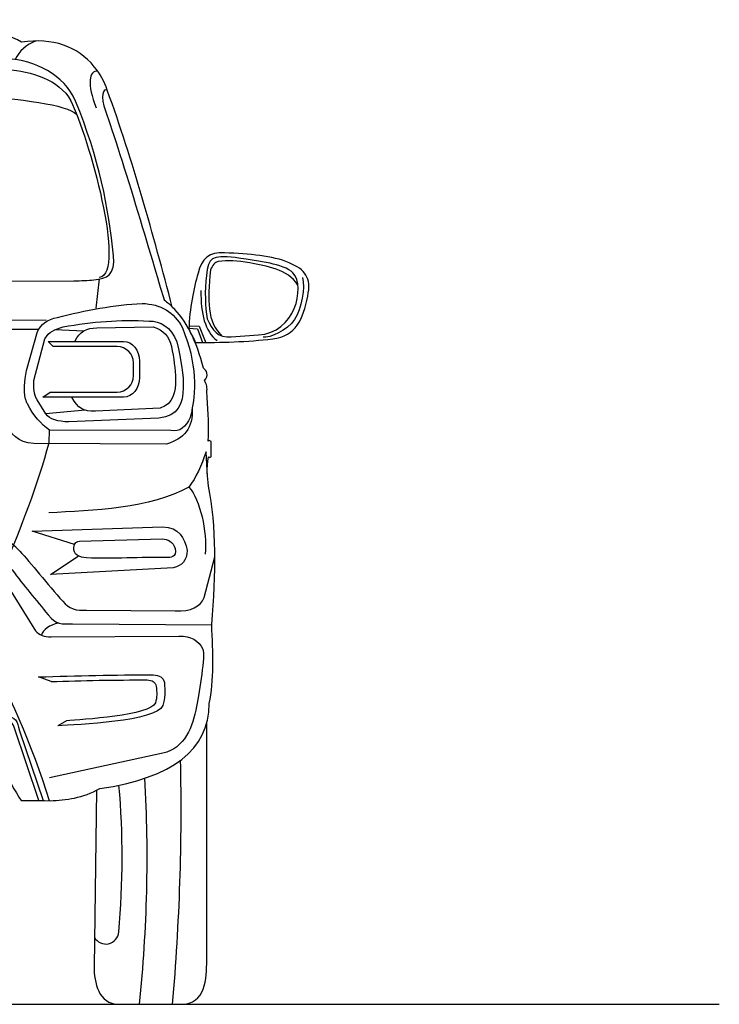
# Model space of a CAD drawing. Units: inches. Extents: x 3320 to 9206, y 4885 to 9517.
# Drawn here: x 8087 to 9206, y 4886 to 6459 of the extents above; entities that cross this region are included whole.
import ezdxf

# ---------------------------------------------------------------- set-up
doc = ezdxf.new("R2010")
doc.units = ezdxf.units.IN
doc.header["$MEASUREMENT"] = 0
doc.layers.add('Layer 1', color=7, linetype='Continuous')

msp = doc.modelspace()

# ---------------------------------------------------------------- linework, layer by layer
at = {"color": 5}
msp.add_lwpolyline([(3320, 4885.7), (9205.9, 4885.7)], dxfattribs=at)
for centre, radius, start, end in [((4719.8, 5199.7), 3625.5, 355.0344, 1.202), ((6016.9, 5121), 2274, 354.0661, 3.1783), ((6901.8, 5120.8), 1349.1, 354.9177, 4.8935), ((8224.9, 5002.7), 20.7, 208.6143, 356.1839)]:
    msp.add_arc(centre, radius, start, end)
at = {"layer": 'Layer 1'}
for points in [[(8214.4, 6045.1), (8209.1, 5998)], [(8129.3, 5979), (7640, 5978.5)], [(8117.4, 5964.2), (7640, 5964.2)], [(8357.8, 5966.4), (8371.4, 5965), (8379.4, 5943.3)], [(8358.2, 5970.2), (8374.1, 5969.3), (8384.6, 5943.1)], [(8189.6, 5961.5), (8142.8, 5963.4)], [(8192.1, 5835), (8129, 5829.2)]]:
    msp.add_lwpolyline(points, dxfattribs=at)
for points, knots in [([(7640, 5214.5), (7640, 5214.5), (7819.1, 5216), (7819.1, 5216), (7842.3, 5214.1), (7831.7, 5234.4), (7861, 5230.1), (7861, 5230.1), (7977.1, 5231.2), (7977.1, 5231.2), (7990.5, 5228.2), (7980, 5253.8), (8002.4, 5254.2), (8002.4, 5254.2), (8059, 5252.3), (8059, 5252.3), (8068.4, 5251.7), (8079.4, 5225), (8089.6, 5211.3), (8089.6, 5211.3), (8127.1, 5211.3), (8127.1, 5211.3), (8127.1, 5211.3), (8135.8, 5211.1), (8135.8, 5211.1), (8161.5, 5211.6), (8187.7, 5215.6), (8215.4, 5230.5), (8331.6, 5247.5), (8389.9, 5292.5), (8390.3, 5366.2), (8398.3, 5403.6), (8396.2, 5446.8), (8394.2, 5492.8), (8401.6, 5574.1), (8401.9, 5649.6), (8389, 5714), (8387.7, 5728.4), (8385.3, 5742), (8389.3, 5760.7), (8391.1, 5759.3), (8391.7, 5759.6), (8393.4, 5761.3), (8393.4, 5761.3), (8393.1, 5785), (8393.1, 5785), (8392.1, 5786.4), (8390.8, 5787.2), (8388.8, 5785.9), (8389.9, 5807.7), (8388.9, 5831.1), (8386.7, 5855.3), (8386.7, 5855.3), (8386.4, 5865), (8386.4, 5865), (8387.4, 5870.2), (8386.4, 5876.1), (8382.6, 5882.9), (8390.5, 5889.4), (8386, 5900), (8381, 5902.2), (8370.5, 5944.2), (8352.7, 5981.4), (8331.2, 5999.7), (8300.4, 6116.8), (8268.6, 6233), (8227.2, 6346.6), (8223.2, 6360.6), (8215.6, 6372.8), (8206.5, 6384.2), (8179.2, 6417.1), (8140.6, 6430.4), (8090.3, 6423.5), (8072.4, 6433.3), (8051, 6441.7), (8023.9, 6435.9), (8023.9, 6435.9), (7946.4, 6441.7), (7946.4, 6441.7), (7922.9, 6449.5), (7888.1, 6451.5), (7859.4, 6446), (7859.4, 6446), (7766.7, 6448.1), (7766.7, 6448.1), (7738.3, 6457.4), (7708.7, 6459.3), (7677.9, 6450.1), (7677.9, 6450.1), (7640, 6447.8), (7640, 6447.8)], [0, 0, 0, 0, 1, 1, 1, 2, 2, 2, 3, 3, 3, 4, 4, 4, 5, 5, 5, 6, 6, 6, 7, 7, 7, 8, 8, 8, 9, 9, 9, 10, 10, 10, 11, 11, 11, 12, 12, 12, 13, 13, 13, 14, 14, 14, 15, 15, 15, 16, 16, 16, 17, 17, 17, 18, 18, 18, 19, 19, 19, 20, 20, 20, 21, 21, 21, 22, 22, 22, 23, 23, 23, 24, 24, 24, 25, 25, 25, 26, 26, 26, 27, 27, 27, 28, 28, 28, 29, 29, 29, 30, 30, 30, 30]), ([(7640.9, 6041.3), (7640.9, 6041.3), (7640.8, 6041.3), (7640.8, 6041.3), (7640.8, 6041.3), (7640.5, 6041.3), (7640.5, 6041.3), (7640.5, 6041.3), (7640.1, 6041.3), (7640.1, 6041.3), (7640.1, 6041.3), (7640, 6041.3), (7640, 6041.3), (7640, 6041.3), (7107.1, 6042.1), (7107.1, 6042.1), (7095.2, 6041.9), (7084.4, 6042.6), (7075.1, 6043.4), (7053.6, 6045.2), (7040.8, 6052), (7043.8, 6082.1), (7051.3, 6158.1), (7066.7, 6238.1), (7104.6, 6329.3), (7122.1, 6371.3), (7169.9, 6394.5), (7213.8, 6397.1), (7328.3, 6410.7), (7476.7, 6417), (7640, 6419.8), (7640, 6419.8), (7640, 6419.9), (7640, 6419.9), (7640, 6419.9), (7640.1, 6419.9), (7640.1, 6419.9), (7640.1, 6419.9), (7640.1, 6419.8), (7640.1, 6419.8), (7640.1, 6419.8), (7640.5, 6419.8), (7640.5, 6419.8), (7640.5, 6419.8), (7640.8, 6419.8), (7640.8, 6419.8), (7640.8, 6419.8), (7640.8, 6419.9), (7640.8, 6419.9), (7640.8, 6419.9), (7640.9, 6419.9), (7640.9, 6419.9), (7640.9, 6419.9), (7640.9, 6419.8), (7640.9, 6419.8), (7804.3, 6417), (7952.6, 6410.7), (8067.1, 6397.1), (8111.1, 6394.5), (8158.9, 6371.3), (8176.3, 6329.3), (8214.2, 6238.1), (8229.6, 6158.1), (8237.1, 6082.1), (8240.1, 6052), (8227.3, 6045.2), (8205.8, 6043.4), (8196.6, 6042.6), (8185.7, 6041.9), (8173.8, 6042.1), (8173.8, 6042.1), (7640.9, 6041.3), (7640.9, 6041.3)], [0, 0, 0, 0, 1, 1, 1, 2, 2, 2, 3, 3, 3, 4, 4, 4, 5, 5, 5, 6, 6, 6, 7, 7, 7, 8, 8, 8, 9, 9, 9, 10, 10, 10, 11, 11, 11, 12, 12, 12, 13, 13, 13, 14, 14, 14, 15, 15, 15, 16, 16, 16, 17, 17, 17, 18, 18, 18, 19, 19, 19, 20, 20, 20, 21, 21, 21, 22, 22, 22, 23, 23, 23, 24, 24, 24, 24]), ([(7640, 6397.8), (7781.8, 6399.8), (7927, 6395.2), (8068, 6380.1), (8103.9, 6376.3), (8150.9, 6364.5), (8168.7, 6329.6), (8197, 6273.9), (8258.7, 6055.3), (8214.5, 6047)], [0, 0, 0, 0, 1, 1, 1, 2, 2, 2, 3, 3, 3, 3]), ([(8227.2, 6346.6), (8220.5, 6350.7), (8216, 6336.6), (8224.4, 6313.5), (8247.9, 6248.9), (8307.7, 6047.1), (8318.1, 6011.5), (8323.5, 6007.5), (8328.1, 6003.6), (8331.8, 5999.2)], [0, 0, 0, 0, 1, 1, 1, 2, 2, 2, 3, 3, 3, 3]), ([(8414.5, 6086.8), (8455.2, 6084.5), (8491, 6082.3), (8517.9, 6070.8), (8543.8, 6059.7), (8554, 6046.9), (8547.7, 6017.4), (8539.9, 5980.4), (8529.8, 5954), (8491.7, 5949.3), (8451.6, 5944.4), (8408.3, 5943.1), (8368, 5943.4), (8365.8, 5949.8), (8361.3, 5956.5), (8357.8, 5964), (8358.7, 5998), (8365.3, 6030), (8372.5, 6054.1), (8377.9, 6077.2), (8390.6, 6088.7), (8414.5, 6086.8)], [0, 0, 0, 0, 1, 1, 1, 2, 2, 2, 3, 3, 3, 4, 4, 4, 5, 5, 5, 6, 6, 6, 7, 7, 7, 7]), ([(8487.5, 6069.9), (8500.9, 6066.8), (8517.2, 6062.3), (8524.2, 6054.5), (8544.6, 6031.9), (8527.3, 5958.1), (8468.8, 5955.7), (8468.8, 5955.7), (8425.5, 5952.2), (8425.5, 5952.2), (8404.6, 5950.7), (8394.6, 5962.8), (8387, 5981.4), (8383.7, 6000.5), (8382.9, 6025.4), (8385.7, 6050.6), (8388.9, 6079.4), (8393.3, 6083.2), (8431.6, 6079), (8432.9, 6079), (8485.2, 6070.7), (8487.5, 6069.9)], [0, 0, 0, 0, 1, 1, 1, 2, 2, 2, 3, 3, 3, 4, 4, 4, 5, 5, 5, 6, 6, 6, 7, 7, 7, 7]), ([(8532, 6035.2), (8515.9, 6060.6), (8480.9, 6065.6), (8455.1, 6070.5), (8435.3, 6074.3), (8419.7, 6075.3), (8404.8, 6072.7), (8399.5, 6071.4), (8395.1, 6067.1), (8392.4, 6059.4), (8389.6, 6034.2), (8388.9, 6013.2), (8390.7, 5997.1), (8392.2, 5977.9), (8399.7, 5964.5), (8410.4, 5954.4)], [0, 0, 0, 0, 1, 1, 1, 2, 2, 2, 3, 3, 3, 4, 4, 4, 5, 5, 5, 5]), ([(8539.3, 6047.2), (8544.1, 6031.2), (8538, 5997.8), (8526.7, 5980.1), (8515.5, 5962.4), (8486.6, 5950.3), (8476.4, 5952.1)], [0, 0, 0, 0, 1, 1, 1, 2, 2, 2, 2]), ([(8347.4, 5966.8), (8334.1, 5992.5), (8312.1, 6004.6), (8283.2, 6005.9), (8238, 6003.3), (8192.7, 5995), (8147.4, 5983.4), (8131.8, 5980.9), (8120.4, 5971.8), (8115.7, 5960.9), (8115.7, 5960.9), (8098.2, 5898.4), (8098.2, 5898.4), (8094.9, 5881.2), (8093.7, 5865.9), (8096.2, 5854.6), (8096.7, 5852.8), (8097.1, 5851.1), (8097.7, 5849.5), (8098.3, 5847.9), (8099.1, 5846.4), (8099.9, 5845.1), (8109.3, 5826.7), (8121, 5812.8), (8134.9, 5803.4), (8134.9, 5803.4), (8329.1, 5802.6), (8329.1, 5802.6), (8342.9, 5800.1), (8352.8, 5808.1), (8359.9, 5823.4), (8369.9, 5864.6), (8370.8, 5910), (8347.4, 5966.8)], [0, 0, 0, 0, 1, 1, 1, 2, 2, 2, 3, 3, 3, 4, 4, 4, 5, 5, 5, 6, 6, 6, 7, 7, 7, 8, 8, 8, 9, 9, 9, 10, 10, 10, 11, 11, 11, 11]), ([(8156.5, 5968.4), (8144, 5964.5), (8133.2, 5960.6), (8127.4, 5949.2), (8127.4, 5949.2), (8109.9, 5882.6), (8109.9, 5882.6), (8109, 5869.8), (8109.9, 5861.2), (8114.9, 5851.7), (8114.9, 5851.7), (8129, 5829.2), (8129, 5829.2), (8135.5, 5820.5), (8148.1, 5816.6), (8165.7, 5816.7), (8165.7, 5816.7), (8309.9, 5822.6), (8309.9, 5822.6), (8340.8, 5826.3), (8348.4, 5844.6), (8348.8, 5871.7), (8349.1, 5890.9), (8345.9, 5913.1), (8338.2, 5944.3), (8329.5, 5968.3), (8311.7, 5978), (8294.1, 5977.6), (8246.8, 5980.3), (8203.8, 5976.8), (8156.5, 5968.4)], [0, 0, 0, 0, 1, 1, 1, 2, 2, 2, 3, 3, 3, 4, 4, 4, 5, 5, 5, 6, 6, 6, 7, 7, 7, 8, 8, 8, 9, 9, 9, 10, 10, 10, 10]), ([(8175.7, 5945.9), (8182.9, 5960.6), (8194.6, 5966.6), (8210.4, 5966.9), (8210.4, 5966.9), (8300.7, 5968.4), (8300.7, 5968.4), (8317.1, 5963.9), (8326.8, 5952.3), (8329.9, 5936.8), (8333.7, 5918.5), (8336, 5901.1), (8336.3, 5884.2), (8336.6, 5864.5), (8333, 5844.7), (8311.6, 5838.4), (8311.6, 5838.4), (8208.5, 5833.8), (8208.5, 5833.8), (8188, 5832.9), (8181, 5837.8), (8170.8, 5855.9)], [0, 0, 0, 0, 1, 1, 1, 2, 2, 2, 3, 3, 3, 4, 4, 4, 5, 5, 5, 6, 6, 6, 7, 7, 7, 7]), ([(8124, 5855.9), (8124, 5855.9), (8253.1, 5855.9), (8253.1, 5855.9), (8267.3, 5855.9), (8278.9, 5870.2), (8278.9, 5887.6), (8278.9, 5887.6), (8278.9, 5913.4), (8278.9, 5913.4), (8278.9, 5930.8), (8267.3, 5945.1), (8253.1, 5945.1), (8253.1, 5945.1), (8132.6, 5945.1), (8132.6, 5945.1), (8132.6, 5945.1), (8140.6, 5936.8), (8140.6, 5936.8), (8140.6, 5936.8), (8243.3, 5936.8), (8243.3, 5936.8), (8257.5, 5936.8), (8269.1, 5925.2), (8269.1, 5911), (8269.1, 5911), (8269.1, 5890), (8269.1, 5890), (8269.1, 5875.8), (8257.5, 5864.2), (8243.3, 5864.2), (8243.3, 5864.2), (8136, 5864.2), (8136, 5864.2), (8136, 5864.2), (8124, 5855.9), (8124, 5855.9)], [0, 0, 0, 0, 1, 1, 1, 2, 2, 2, 3, 3, 3, 4, 4, 4, 5, 5, 5, 6, 6, 6, 7, 7, 7, 8, 8, 8, 9, 9, 9, 10, 10, 10, 11, 11, 11, 12, 12, 12, 12]), ([(8363, 5838.3), (8365.2, 5806.7), (8349.6, 5789), (8321.7, 5781.1), (8321.7, 5781.1), (8109.7, 5781.9), (8109.7, 5781.9), (8083.2, 5783.6), (8075.4, 5798.2), (8057.5, 5813.3), (8057.5, 5813.3), (8023.8, 5841.6), (8023.8, 5841.6), (8010.4, 5855.1), (7992.8, 5862.7), (7970.7, 5863.9), (7970.7, 5863.9), (7640, 5863.9), (7640, 5863.9)], [0, 0, 0, 0, 1, 1, 1, 2, 2, 2, 3, 3, 3, 4, 4, 4, 5, 5, 5, 6, 6, 6, 6]), ([(8064.9, 5588.7), (8087.6, 5644), (8117.6, 5718.7), (8134.1, 5783.2), (8134.1, 5783.2), (8134.9, 5803.4), (8134.9, 5803.4)], [0, 0, 0, 0, 1, 1, 1, 2, 2, 2, 2]), ([(8387.6, 5729.1), (8387.6, 5729.1), (8385.4, 5768.9), (8385.4, 5768.9), (8377.2, 5745.8), (8369.6, 5728.2), (8357.9, 5712.3), (8375.9, 5690.7), (8387.4, 5642.4), (8383.6, 5604.9)], [0, 0, 0, 0, 1, 1, 1, 2, 2, 2, 3, 3, 3, 3]), ([(8087.3, 5609.8), (8071.1, 5627.7), (8051.8, 5636.1), (8029.5, 5635.4), (8029.5, 5635.4), (7639.2, 5635.4), (7639.2, 5635.4)], [0, 0, 0, 0, 1, 1, 1, 2, 2, 2, 2]), ([(8174.8, 5620.4), (8174.8, 5620.4), (8107, 5642), (8107, 5642), (8107, 5642), (8315.5, 5648.9), (8315.5, 5648.9), (8342.1, 5647.8), (8351, 5631.6), (8355, 5611.2), (8354.8, 5594.8), (8346.5, 5586.4), (8332.8, 5583.5), (8332.8, 5583.5), (8136.5, 5572.5), (8136.5, 5572.5), (8136.5, 5572.5), (8180.6, 5602), (8180.6, 5602)], [0, 0, 0, 0, 1, 1, 1, 2, 2, 2, 3, 3, 3, 4, 4, 4, 5, 5, 5, 6, 6, 6, 6]), ([(8314.9, 5629.6), (8314.9, 5629.6), (8183, 5626.1), (8183, 5626.1), (8179, 5625.8), (8174, 5623.5), (8173.9, 5615.7), (8172.4, 5605), (8182.5, 5599.6), (8194.2, 5599.1), (8236.7, 5597.5), (8280.8, 5600.2), (8323.5, 5599.9), (8326.2, 5599.9), (8339.8, 5598.6), (8335.6, 5614.3), (8332.6, 5625.3), (8323.7, 5628.9), (8314.9, 5629.6)], [0, 0, 0, 0, 1, 1, 1, 2, 2, 2, 3, 3, 3, 4, 4, 4, 5, 5, 5, 6, 6, 6, 6]), ([(8087.3, 5609.8), (8104.4, 5591.7), (8132, 5556.7), (8156.1, 5529.9), (8165.6, 5518), (8178.4, 5513.9), (8193.8, 5515.8), (8193.8, 5515.8), (8335.7, 5514.4), (8335.7, 5514.4), (8361.4, 5513.4), (8376.3, 5521), (8382.3, 5535.8), (8382.3, 5535.8), (8399.3, 5601), (8399.3, 5601)], [0, 0, 0, 0, 1, 1, 1, 2, 2, 2, 3, 3, 3, 4, 4, 4, 5, 5, 5, 5]), ([(7640, 5590.9), (7640, 5590.9), (8052.6, 5592.1), (8052.6, 5592.1), (8061.4, 5592.1), (8070, 5586.6), (8075.2, 5579.8), (8093.6, 5555.3), (8113.4, 5531.8), (8132.8, 5508.1), (8146.1, 5491.4), (8153.6, 5494), (8171.6, 5493.6), (8171.6, 5493.6), (8394.8, 5491.9), (8394.8, 5491.9)], [0, 0, 0, 0, 1, 1, 1, 2, 2, 2, 3, 3, 3, 4, 4, 4, 5, 5, 5, 5]), ([(7640, 5559.2), (7640, 5559.2), (7676.8, 5560.2), (7676.8, 5560.2), (7695.5, 5560.4), (7684.1, 5571), (7707.1, 5570.8), (7707.1, 5570.8), (8043.5, 5571.8), (8043.5, 5571.8), (8053.1, 5571.2), (8061, 5566.1), (8067, 5555.7), (8067, 5555.7), (8112.6, 5482.8), (8112.6, 5482.8), (8118.1, 5475.8), (8126.3, 5472.4), (8137.5, 5472.9), (8137.5, 5472.9), (8341.6, 5474.2), (8341.6, 5474.2), (8360.6, 5474.1), (8373.8, 5467.5), (8380, 5453.2), (8384.5, 5442.9), (8374.3, 5387.4), (8369.9, 5361.8), (8364.4, 5329.5), (8351.1, 5294.6), (8316, 5287), (8316, 5287), (8135, 5247.7), (8135, 5247.7)], [0, 0, 0, 0, 1, 1, 1, 2, 2, 2, 3, 3, 3, 4, 4, 4, 5, 5, 5, 6, 6, 6, 7, 7, 7, 8, 8, 8, 9, 9, 9, 10, 10, 10, 11, 11, 11, 11]), ([(7640, 5510.8), (7640, 5510.8), (7926.7, 5509.7), (7926.7, 5509.7), (7970.8, 5510.9), (8003.4, 5502.8), (8023.6, 5466.9), (8069.3, 5385.5), (8106.7, 5300.3), (8134.2, 5211.2)], [0, 0, 0, 0, 1, 1, 1, 2, 2, 2, 3, 3, 3, 3]), ([(8137.4, 5401.5), (8137.4, 5401.5), (8117.4, 5408.9), (8117.4, 5408.9), (8178.5, 5411), (8239.6, 5412.3), (8300.6, 5412.2), (8310.8, 5411.6), (8317, 5407.8), (8318.5, 5400), (8320.1, 5386.6), (8319.7, 5374.1), (8315.9, 5363.2), (8307, 5337.4), (8176.9, 5332.9), (8148.4, 5330.8)], [0, 0, 0, 0, 1, 1, 1, 2, 2, 2, 3, 3, 3, 4, 4, 4, 5, 5, 5, 5]), ([(8137.4, 5401.5), (8186.4, 5403.2), (8242, 5404.2), (8291, 5404.1), (8299.1, 5403.7), (8304.1, 5400.6), (8305.3, 5394.3), (8306.6, 5383.6), (8307.1, 5376.4), (8304.1, 5367.6), (8297, 5347), (8185.1, 5340.6), (8162.3, 5338.8), (8162.3, 5338.8), (8148.4, 5330.8), (8148.4, 5330.8)], [0, 0, 0, 0, 1, 1, 1, 2, 2, 2, 3, 3, 3, 4, 4, 4, 5, 5, 5, 5]), ([(7640, 5321.8), (7640, 5321.8), (7837.6, 5318.1), (7837.6, 5318.1), (7873.2, 5311.1), (7859.4, 5347.7), (7885.6, 5347.1), (7885.6, 5347.1), (8062, 5346), (8062, 5346), (8082.4, 5345.4), (8082.3, 5338.5), (8087.1, 5322.9), (8087.1, 5322.9), (8124.5, 5211.3), (8124.5, 5211.3)], [0, 0, 0, 0, 1, 1, 1, 2, 2, 2, 3, 3, 3, 4, 4, 4, 5, 5, 5, 5]), ([(8118, 5211.3), (8118, 5211.3), (8078.1, 5328.7), (8078.1, 5328.7), (8076.2, 5333.6), (8073.7, 5337.7), (8067.1, 5338.5), (8067.1, 5338.5), (7894.6, 5340.6), (7894.6, 5340.6), (7887.8, 5340.9), (7882.8, 5338.4), (7880.7, 5330.8), (7880.7, 5330.8), (7879, 5322.6), (7879, 5322.6), (7876.8, 5315.3), (7871.4, 5312.5), (7865.3, 5313.2), (7865.3, 5313.2), (7640, 5312.3), (7640, 5312.3)], [0, 0, 0, 0, 1, 1, 1, 2, 2, 2, 3, 3, 3, 4, 4, 4, 5, 5, 5, 6, 6, 6, 7, 7, 7, 7]), ([(8210, 5227.7), (8210, 5227.7), (8206.1, 4946), (8206.1, 4946), (8205.7, 4920.9), (8213.9, 4885.7), (8245, 4885.7), (8245, 4885.7), (8345.3, 4885.7), (8345.3, 4885.7), (8384.7, 4885.7), (8386.2, 4927.2), (8386.3, 4955.9), (8386.3, 4955.9), (8386.2, 5335.2), (8386.2, 5335.2)], [0, 0, 0, 0, 1, 1, 1, 2, 2, 2, 3, 3, 3, 4, 4, 4, 5, 5, 5, 5])]:
    msp.add_open_spline(points, degree=3, knots=knots, dxfattribs=at)
for points in [[(8113.7, 6425.3), (8097.4, 6419.4), (8086.5, 6409.3), (8080.2, 6395.7)], [(8212.1, 6376.8), (8198, 6379.2), (8194.6, 6355.7), (8209.4, 6318.5)], [(7640, 6346.7), (7912.9, 6345.4), (8143.8, 6338.9), (8178.1, 6308.1)], [(8377.1, 6026.6), (8376.5, 5989.4), (8383.3, 5960.8), (8402.7, 5946.5)], [(8357.9, 5712.3), (8297.2, 5678.2), (8202.2, 5674.1), (8133.9, 5671.4)], [(8149.8, 5494.9), (8133.8, 5491.8), (8125.2, 5484.9), (8121.9, 5475.5)]]:
    msp.add_open_spline(points, degree=3, dxfattribs=at)

doc.saveas('drawing.dxf')
